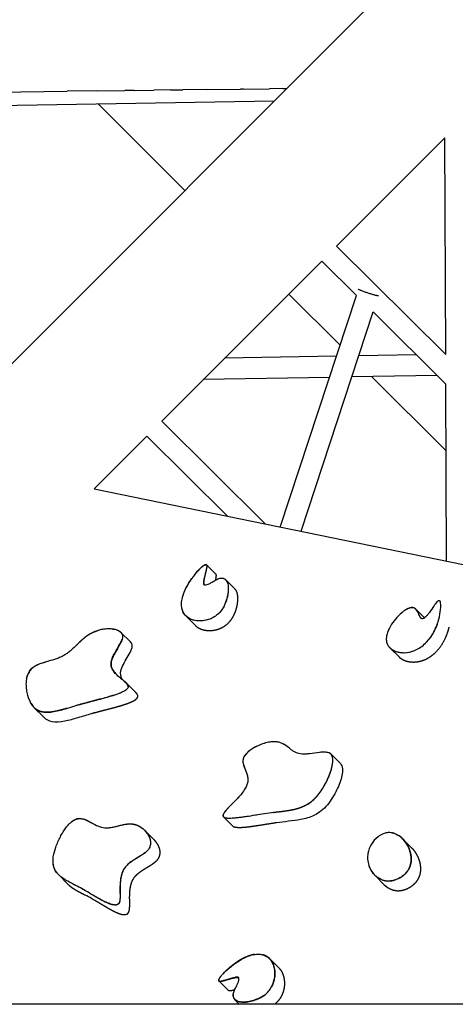
# Model space of a CAD drawing. Units: millimetres. Extents: x 16925 to 26996, y -6573 to 5100.
# Drawn here: x 19496 to 19911, y 70 to 1007 of the extents above; entities that cross this region are included whole.
import ezdxf

# ---------------------------------------------------------------- set-up
doc = ezdxf.new("R2010")
doc.units = ezdxf.units.MM
doc.header["$LTSCALE"] = 500
doc.header["$MEASUREMENT"] = 0
doc.layers.add('Make2D', color=7, linetype='Continuous', true_color=0x000000)

msp = doc.modelspace()

# ---------------------------------------------------------------- linework, layer by layer
at = {"layer": 'Make2D'}
for p, q in [((20761.2655, 1952.8091), (18952.441, 143.4086)), ((19431.2333, 937.5803), (19541.283, 938.9435)), ((19570.1715, 939.3013), (19541.283, 938.9435)), ((19570.1715, 939.3013), (19596.3094, 939.6251)), ((19604.9073, 939.7316), (19596.3094, 939.6251)), ((19604.9073, 939.7316), (19623.8234, 939.966)), ((19639.6442, 940.1619), (19623.8234, 939.966)), ((19639.6442, 940.1619), (19651.3383, 940.3068)), ((19674.3825, 940.5923), (19651.3383, 940.3068)), ((19674.3825, 940.5923), (19706.371, 940.9885)), ((19709.1224, 941.0226), (19706.371, 940.9885)), ((19709.1224, 941.0226), (19733.8891, 941.3294)), ((19746.6521, 941.4875), (19733.8891, 941.3294)), ((19746.6521, 941.4875), (19750.3111, 941.5328)), ((19440.3465, 924.9014), (19738.4427, 929.6606)), ((19570.7052, 926.9827), (19653.3686, 844.5594)), ((19900.9443, 894.6169), (19797.8685, 791.5083)), ((19901.7271, 688.4353), (19900.9443, 894.6169)), ((19797.8685, 791.5083), (19901.7271, 688.4353)), ((19783.7285, 777.3638), (19631.2449, 624.8315)), ((19816.7475, 744.5946), (19783.7285, 777.3638)), ((19744.2026, 524.1743), (19816.7475, 744.5946)), ((19752.2951, 745.9203), (19801.151, 697.2063)), ((19763.9276, 520.1321), (19832.6188, 728.8433)), ((19901.8344, 660.1512), (19832.6188, 728.8433)), ((19797.7062, 686.7396), (19691.2185, 684.8243)), ((19873.6667, 688.1059), (19818.887, 687.1206)), ((19901.7264, 688.6106), (19901.5536, 688.6075)), ((19791.0835, 666.6172), (19670.8555, 664.4548)), ((19893.4636, 668.4587), (19812.2643, 666.9982)), ((19831.1071, 667.3371), (19902.0758, 596.5746)), ((19902.4738, 491.7402), (19901.8344, 660.1512)), ((19631.2449, 624.8315), (19729.668, 527.1528)), ((19617.1049, 610.6871), (19566.9351, 560.5013)), ((19693.8874, 534.4853), (19617.1049, 610.6871)), ((19566.9351, 560.5013), (20543.3983, 360.397)), ((19673.9392, 488.2501), (19682.966, 479.18)), ((19678.4274, 471.2649), (19679.3455, 471.7945)), ((19692.2462, 473.9911), (19701.2229, 464.9715)), ((19694.7001, 465.8338), (19694.6758, 465.825)), ((19859.9329, 442.5954), (19861.2665, 443.665)), ((19873.3734, 445.8811), (19881.4854, 437.7302)), ((19663.3637, 430.4503), (19654.3041, 439.5532)), ((19877.564, 438.2095), (19877.6538, 438.2248)), ((19878.5397, 437.1561), (19878.4192, 437.2771)), ((19893.5929, 431.3835), (19893.6422, 431.4463)), ((19592.4955, 423.9535), (19601.5921, 414.8134)), ((19845.5397, 421.0859), (19845.425, 420.5612)), ((19857.5523, 400.187), (19848.7449, 409.0365)), ((19854.5089, 405.7246), (19854.5021, 405.7564)), ((19589.9776, 382.0384), (19588.4745, 383.5487)), ((19597.7581, 375.5453), (19606.5661, 366.6951)), ((19599.4037, 372.7408), (19599.3206, 372.8131)), ((19518.9684, 343.187), (19509.9666, 352.2319)), ((19514.9357, 349.0349), (19514.9633, 348.9794)), ((19792.6024, 307.9668), (19801.5496, 298.9768)), ((19794.2501, 300.8255), (19794.2858, 300.8268)), ((19699.2539, 239.3111), (19690.2739, 248.3341)), ((19703.6429, 247.6666), (19703.7413, 247.7692)), ((19615.1446, 235.4981), (19624.0136, 226.5866)), ((19860.9938, 227.175), (19869.8029, 218.3237)), ((19864.8091, 222.1341), (19864.7844, 222.1477)), ((19541.9642, 184.2518), (19533.1681, 193.09)), ((19843.1988, 183.787), (19834.4002, 192.6278)), ((19555.4592, 179.8126), (19553.9349, 180.6484)), ((19734.2177, 113.1793), (19743.0525, 104.3021)), ((19704.4689, 95.244), (19704.5477, 95.3112)), ((19694.7429, 83.0014), (19685.6384, 92.1495)), ((20257.9662, 69.9392), (18985.4496, 70.1122)), ((19705.1782, 70.0143), (19700.8815, 74.3317)), ((19708.9425, 71.9836), (19708.951, 72.0097)), ((19739.0818, 70.2262), (19738.8125, 70.0098))]:
    msp.add_line(p, q, dxfattribs=at)
for centre, radius, start, end in [((19744.133, 412.7035), 92.0196, 142.0102897, 142.0244727), ((19891.7061, 404.0138), 49.9808, 129.4725553, 136.9362167), ((19674.6053, 440.6181), 15.2813, 197.3391249, 197.4085767), ((19887.2863, 408.4367), 43.7322, 137.2158616, 158.7199654), ((19841.8261, 450.4747), 55.1743, 325.677521, 341.7948411), ((19867.6456, 416.076), 22.6543, 157.6092691, 168.5369457), ((19860.6574, 434.6332), 30.1646, 279.2454043, 301.7162115), ((19662.1126, -24.4817), 395.0253, 105.6308517, 106.6112402), ((19701.4433, 241.6434), 3.1989, 226.8098884, 250.0744975), ((19852.4339, 209.3276), 25.1736, 127.1320854, 170.4982427), ((19850.2069, 212.2822), 21.4737, 112.4288889, 127.1536428), ((19848.7089, 215.5221), 17.908, 99.0744101, 111.9538402), ((19848.0239, 219.1886), 14.2004, 91.250908, 106.3129466), ((19853.2503, 209.6097), 25.9355, 171.4105241, 183.1208867), ((19850.6186, 209.4958), 23.3016, 183.1936299, 198.8223505), ((19860.1665, 200.2766), 23.6853, 207.8733925, 207.93674), ((19319.2147, -257.7082), 497.2426, 61.8369106, 62.8379751), ((19477.752, 39.3787), 160.51, 59.6434524, 61.0491474), ((19857.5369, 197.9563), 20.1581, 224.6607077, 242.692673), ((19445.4978, -45.1986), 246.524, 61.1205607, 62.7404378), ((19595.8416, 160.7768), 5.5175, 268.3857863, 291.2991775), ((19716.5066, 96.3317), 21.6744, 302.6720659, 308.5849605)]:
    msp.add_arc(centre, radius, start, end, dxfattribs=at)
for points, weights, degree, knots in [([(19837.6588, 744.1888), (19837.0654, 743.7495), (19827.9811, 746.7394), (19818.8967, 749.7292), (19818.6802, 750.435)], [0.982266230892, 0.716259694274, 1, 0.716259694274, 0.982266230892], 2, [0.49087385, 0.49087385, 0.49087385, 15.70796327, 15.70796327, 30.92505268, 30.92505268, 30.92505268]), ([(19669.0908, 485.8674), (19669.5137, 486.2623), (19669.9499, 486.6425), (19670.3988, 487.0075), (19671.0176, 487.5075), (19671.7583, 488.0417), (19673.2302, 488.6844), (19673.7914, 488.6163), (19674.0419, 488.0579), (19674.1096, 487.9055), (19674.1983, 487.5126), (19674.2186, 486.7893), (19674.1357, 485.8684), (19673.9076, 484.438), (19673.1783, 481.12), (19672.1123, 477.173), (19671.3901, 473.4987), (19671.2126, 471.7088), (19671.2161, 470.6999), (19671.3334, 469.9087), (19671.5201, 469.4704), (19671.636, 469.3059)], [1, 0.999610344622, 0.999610344622, 1, 1, 1, 1, 1, 1, 1, 1, 1, 1, 1, 1, 1, 1, 1, 1, 1, 1, 1], 3, [0, 0, 0, 0, 1.73547619, 1.73547619, 1.73547619, 4.18525426, 4.18525426, 7.17076522, 7.17076522, 7.17076522, 7.66919839, 8.37081661, 9.33546442, 10.44075641, 12.71434904, 19.52434393, 22.70238446, 23.93843126, 24.91464562, 25.72465203, 26.32717254, 26.32717254, 26.32717254, 26.32717254]), ([(19682.6706, 473.7602), (19682.7022, 473.8991), (19682.7328, 474.0353), (19682.7621, 474.1682), (19682.9501, 474.9912), (19683.103, 475.8213), (19683.2206, 476.6572), (19683.3147, 477.3842), (19683.3917, 478.3634), (19683.1466, 478.9097), (19683.1032, 479.0103), (19683.0423, 479.1014), (19682.966, 479.18)], [1, 1, 1, 1, 0.999401820977, 0.999401820977, 1, 1, 1, 1, 0.989063248178, 0.989063248178, 1], 3, [87.78431723, 87.78431723, 87.78431723, 87.78431723, 88.34173605, 88.34173605, 88.34173605, 90.87335377, 90.87335377, 90.87335377, 94.16423959, 94.16423959, 94.16423959, 94.49118538, 94.49118538, 94.49118538, 94.49118538]), ([(19697.3332, 435.8439), (19699.6253, 438.9694), (19701.1716, 442.5938), (19702.133, 445.7003), (19703.1158, 448.8756), (19703.6685, 452.0713), (19703.789, 454.9377), (19703.9121, 457.867), (19703.5961, 460.8227), (19702.5487, 463.0294), (19702.2191, 463.7489), (19701.7729, 464.4025), (19701.2229, 464.9715)], [1, 1, 1, 1, 1, 1, 1, 1, 1, 1, 0.990452535639, 0.990452535639, 1], 3, [0, 0, 0, 0, 12.26638721, 12.26638721, 12.26638721, 24.35966198, 24.35966198, 24.35966198, 36.89752175, 36.89752175, 36.89752175, 39.26021888, 39.26021888, 39.26021888, 39.26021888]), ([(19873.3694, 445.8771), (19873.1589, 446.1093), (19872.9297, 446.323), (19872.6834, 446.5168), (19870.6563, 448.0945), (19867.668, 447.7358), (19862.2651, 444.5927), (19860.43, 443.1548), (19858.7174, 441.5728)], [1, 0.997662683328, 0.997662683328, 1, 1, 1, 1, 1, 1], 3, [0, 0, 0, 0, 0.93908396, 0.93908396, 0.93908396, 14.4692763, 14.4692763, 21.49009995, 21.49009995, 21.49009995, 21.49009995]), ([(19663.3637, 430.4502), (19664.534, 429.2868), (19665.8837, 428.3373), (19667.3742, 427.6291), (19670.9549, 425.8988), (19675.7769, 425.1753), (19680.8254, 425.9645), (19683.8156, 426.4277), (19686.682, 427.3974), (19689.3392, 428.8449), (19692.4985, 430.5692), (19695.2065, 432.9402), (19697.3332, 435.8439)], [1, 0.990454621509, 0.990454621509, 1, 1, 1, 1, 0.990098637586, 0.990098637586, 1, 0.983998843413, 0.983998843413, 1], 3, [0, 0, 0, 0, 4.92690732, 4.92690732, 4.92690732, 25.74399059, 25.74399059, 25.74399059, 34.77662118, 34.77662118, 34.77662118, 45.48738117, 45.48738117, 45.48738117, 45.48738117]), ([(19549.0347, 410.6471), (19549.8421, 411.4441), (19550.6431, 412.2447), (19553.563, 415.1334), (19555.6906, 417.1816), (19560.3317, 420.9237), (19562.664, 422.4584), (19565.1405, 423.6534), (19566.8283, 424.4611), (19568.5758, 425.1298), (19570.3716, 425.6551)], [1, 1, 1, 1, 1, 1, 1, 1, 0.997820225436, 0.997820225436, 1], 3, [177.30193919, 177.30193919, 177.30193919, 177.30193919, 180.65745362, 180.65745362, 189.59268066, 189.59268066, 198.66780734, 198.66780734, 198.66780734, 204.27489372, 204.27489372, 204.27489372, 204.27489372]), ([(19904.7351, 429.0091), (19904.4218, 427.6417), (19904.0628, 426.2857), (19903.6585, 424.9424), (19901.7518, 418.6287), (19898.3765, 411.4644), (19892.6932, 405.5344), (19889.7773, 402.492), (19886.5389, 400.0855), (19883.129, 398.383), (19879.781, 396.7113), (19876.5114, 395.8381), (19873.4943, 395.5338), (19870.9164, 395.2658), (19868.3284, 395.4066), (19865.7948, 395.9527), (19863.46, 396.4689), (19861.303, 397.347), (19859.5007, 398.5766), (19858.8014, 399.0511), (19858.15, 399.5895), (19857.5523, 400.187)], [1, 0.999624863044, 0.999624863044, 1, 1, 1, 1, 1, 1, 1, 1, 1, 1, 0.991702744046, 0.991702744046, 1, 1, 1, 1, 0.997023652941, 0.997023652941, 1], 3, [0, 0, 0, 0, 4.20754434, 4.20754434, 4.20754434, 29.01896303, 29.01896303, 29.01896303, 41.57892317, 41.57892317, 41.57892317, 54.0011087, 54.0011087, 54.0011087, 61.74409241, 61.74409241, 61.74409241, 73.08633841, 73.08633841, 73.08633841, 75.61777227, 75.61777227, 75.61777227, 75.61777227]), ([(19564.7741, 346.7947), (19570.989, 348.5276), (19577.1477, 350.0431), (19583.3349, 351.6767), (19586.4595, 352.4917), (19589.5699, 353.3594), (19592.6652, 354.2797), (19595.5567, 355.1511), (19599.1918, 356.3293), (19602.165, 357.6553), (19603.3996, 358.2059), (19604.8991, 358.9488), (19606.1162, 359.8193), (19607.7763, 361.0065), (19608.7724, 362.3271), (19608.4718, 363.7912), (19608.2445, 364.8984), (19607.2763, 365.9793), (19606.5845, 366.6766), (19606.5784, 366.6827), (19606.5723, 366.6889), (19606.5661, 366.6951)], [1, 1, 1, 1, 0.999904667601, 0.999904667601, 1, 1, 1, 1, 1, 1, 1, 1, 1, 1, 1, 1, 1, 1, 1, 1], 3, [0, 0, 0, 0, 23.73525881, 23.73525881, 23.73525881, 33.42231047, 33.42231047, 33.42231047, 45.32725459, 45.32725459, 45.32725459, 50.24055714, 50.24055714, 50.24055714, 56.33207314, 56.33207314, 56.33207314, 62.29845239, 62.29845239, 62.29845239, 62.34555555, 62.34555555, 62.34555555, 62.34555555]), ([(19541.0768, 351.6434), (19537.3187, 350.542), (19533.3721, 349.4465), (19525.4339, 347.8678), (19521.3305, 347.4937), (19514.0505, 348.9066), (19511.3022, 350.634), (19509.1221, 353.1326), (19508.003, 354.4421), (19507.0387, 355.8695), (19506.2416, 357.3965)], [1, 1, 1, 1, 1, 1, 1, 1, 0.995743712539, 0.995743712539, 1], 3, [19.43616817, 19.43616817, 19.43616817, 19.43616817, 33.29515918, 33.29515918, 50.09593801, 50.09593801, 67.05066884, 67.05066884, 67.05066884, 72.2073842, 72.2073842, 72.2073842, 72.2073842]), ([(19737.2247, 252.5715), (19739.7143, 252.8741), (19743.378, 253.2891), (19749.0101, 253.9976), (19754.0288, 254.7512), (19759.4001, 255.9146), (19764.3689, 257.5108), (19768.8006, 259.5517), (19774.3159, 263.0961), (19777.7928, 266.5027), (19779.876, 269.0146), (19781.2031, 270.6209), (19782.4444, 272.2944), (19783.5967, 274.0304)], [1, 1, 1, 1, 1, 1, 1, 1, 1, 1, 1, 0.999090014037, 0.999090014037, 1], 3, [0, 0, 0, 0, 7.52400175, 11.06085816, 17.02958241, 22.74514488, 27.53479926, 32.66252885, 37.35139406, 47.14837748, 47.14837748, 47.14837748, 53.39634605, 53.39634605, 53.39634605, 53.39634605]), ([(19740.5423, 242.6575), (19734.4191, 241.8067), (19728.2095, 240.732), (19722.0493, 239.7836), (19718.9945, 239.302), (19715.9309, 238.8798), (19712.8597, 238.517), (19709.9997, 238.1926), (19706.653, 237.9051), (19703.9918, 238.0229), (19702.7539, 238.0777), (19701.379, 238.231), (19700.3531, 238.636)], [1, 1, 1, 1, 0.999874755386, 0.999874755386, 1, 1, 1, 1, 1, 1, 1], 3, [0, 0, 0, 0, 24.54891686, 24.54891686, 24.54891686, 33.82597176, 33.82597176, 33.82597176, 46.12984519, 46.12984519, 46.12984519, 51.81199647, 51.81199647, 51.81199647, 51.81199647]), ([(19597.8458, 155.6362), (19598.7699, 156.0229), (19599.4325, 156.7005), (19599.8738, 157.6261), (19600.4943, 158.9273), (19600.6647, 160.7438), (19600.7374, 161.8648), (19600.8095, 163.1698), (19600.8369, 164.4765), (19600.8196, 165.7834), (19600.803, 168.508), (19600.727, 170.7274), (19600.7838, 173.4887), (19600.8365, 176.0536), (19601.0109, 178.8927), (19601.5424, 181.6626), (19602.0678, 184.4008), (19603.0581, 187.7182), (19605.1823, 190.6336), (19606.6692, 192.6745), (19608.6179, 194.3925), (19610.5934, 195.8635), (19612.5235, 197.3008), (19614.636, 198.615), (19616.6166, 199.8221), (19618.5283, 200.9873), (19620.7839, 202.3277), (19622.6718, 203.629), (19624.6013, 204.959), (19626.8173, 206.686), (19628.1602, 208.7686), (19630.3173, 212.1139), (19629.8715, 215.7051), (19629.2585, 217.9234), (19628.5882, 220.3485), (19627.3384, 222.5659), (19625.9368, 224.3909), (19625.343, 225.1633), (19624.701, 225.8962), (19624.0136, 226.5866)], [1, 1, 1, 1, 1, 1, 1, 0.999609917703, 0.999609917703, 1, 1, 1, 1, 1, 1, 1, 1, 1, 1, 1, 1, 1, 1, 1, 1, 1, 1, 1, 1, 1, 1, 1, 1, 1, 1, 1, 1, 0.99863688425, 0.99863688425, 1], 3, [55.05446265, 55.05446265, 55.05446265, 55.05446265, 58.27156629, 58.27156629, 58.27156629, 63.81071852, 63.81071852, 63.81071852, 67.73092193, 67.73092193, 67.73092193, 78.5609922, 78.5609922, 78.5609922, 89.55354892, 89.55354892, 89.55354892, 100.89704695, 100.89704695, 100.89704695, 108.60821481, 108.60821481, 108.60821481, 116.15698244, 116.15698244, 116.15698244, 123.69982323, 123.69982323, 123.69982323, 131.56294645, 131.56294645, 131.56294645, 144.7068379, 144.7068379, 144.7068379, 156.91040843, 156.91040843, 156.91040843, 159.83133922, 159.83133922, 159.83133922, 159.83133922]), ([(19848.2891, 180.0447), (19851.8867, 178.1867), (19855.8944, 177.6096), (19859.8701, 178.3772), (19862.2857, 178.831), (19864.9373, 179.8112), (19867.5026, 181.3295), (19870.099, 182.8663), (19872.6798, 185.0069), (19874.5476, 187.6352), (19878.3523, 192.989), (19878.2916, 199.0362), (19877.6529, 202.9274), (19876.9651, 207.1172), (19875.2901, 210.9821), (19873.2184, 214.1135), (19872.2208, 215.6274), (19871.0785, 217.0354), (19869.8029, 218.3237)], [1, 0.963219465998, 0.963219465998, 1, 1, 1, 1, 1, 1, 1, 1, 1, 1, 1, 1, 1, 0.996742368385, 0.996742368385, 1], 3, [6.34410756, 6.34410756, 6.34410756, 6.34410756, 18.26458985, 18.26458985, 18.26458985, 27.92500078, 27.92500078, 27.92500078, 37.83288279, 37.83288279, 37.83288279, 58.97741542, 58.97741542, 58.97741542, 78.65739483, 78.65739483, 78.65739483, 84.08770136, 84.08770136, 84.08770136, 84.08770136]), ([(19541.9642, 184.2518), (19542.9151, 183.3078), (19543.9329, 182.4363), (19545.0119, 181.6419), (19547.2446, 179.9794), (19549.7368, 178.5385), (19552.2306, 177.1862), (19554.281, 176.0877), (19556.3413, 175.0078), (19558.4113, 173.9466)], [1, 0.998196000696, 0.998196000696, 1, 1, 1, 1, 0.999972588124, 0.999972588124, 1], 3, [0, 0, 0, 0, 4.01612691, 4.01612691, 4.01612691, 18.45457355, 18.45457355, 18.45457355, 25.4329219, 25.4329219, 25.4329219, 25.4329219]), ([(19564.561, 170.6672), (19569.138, 168.125), (19573.5594, 165.3898), (19578.0659, 162.7598), (19580.3234, 161.4282), (19582.6149, 160.156), (19584.9388, 158.9441), (19587.1168, 157.8246), (19589.8636, 156.5255), (19592.3482, 155.8158), (19593.3354, 155.5338), (19594.5343, 155.2706), (19595.6862, 155.2615)], [1, 1, 1, 1, 0.999772617045, 0.999772617045, 1, 1, 1, 1, 1, 1, 1], 3, [0, 0, 0, 0, 26.51288878, 26.51288878, 26.51288878, 34.37480214, 34.37480214, 34.37480214, 47.65707348, 47.65707348, 47.65707348, 52.84793565, 52.84793565, 52.84793565, 52.84793565]), ([(19720.0369, 117.4477), (19717.7557, 117.1373), (19715.3587, 116.4892), (19709.2983, 114.1223), (19705.6863, 112.1079), (19702.1577, 109.6692), (19698.2678, 106.9568), (19694.6094, 103.9394), (19691.2063, 100.6367)], [1, 1, 1, 1, 1, 1, 0.997826336262, 0.997826336262, 1], 3, [74.31552196, 74.31552196, 74.31552196, 74.31552196, 83.54570034, 83.54570034, 96.92155276, 96.92155276, 96.92155276, 111.13271227, 111.13271227, 111.13271227, 111.13271227]), ([(19737.5521, 107.6799), (19737.2501, 108.4821), (19736.8935, 109.2616), (19736.4841, 110.0147), (19735.213, 112.341), (19733.4603, 114.2568), (19729.9793, 116.3163), (19728.6203, 116.8614), (19727.1344, 117.2097)], [1, 0.998419068826, 0.998419068826, 1, 1, 1, 1, 1, 1], 3, [0, 0, 0, 0, 2.56954692, 2.56954692, 2.56954692, 15.88443274, 15.88443274, 23.10541846, 23.10541846, 23.10541846, 23.10541846]), ([(19743.0525, 104.3021), (19744.066, 103.2749), (19744.9242, 102.1149), (19745.61, 100.8452), (19747.5546, 97.2867), (19748.5408, 92.4476), (19748.0434, 87.3421), (19747.7557, 84.3308), (19746.9587, 81.4125), (19745.6756, 78.673), (19744.1329, 75.3844), (19741.8977, 72.521), (19739.0818, 70.2262)], [1, 0.993314280692, 0.993314280692, 1, 1, 1, 1, 0.990232354062, 0.990232354062, 1, 0.983314833867, 0.983314833867, 1], 3, [0, 0, 0, 0, 4.31458268, 4.31458268, 4.31458268, 25.4301376, 25.4301376, 25.4301376, 34.46097065, 34.46097065, 34.46097065, 45.26698335, 45.26698335, 45.26698335, 45.26698335]), ([(19687.524, 96.6599), (19687.2677, 96.3431), (19687.0198, 96.0198), (19686.7805, 95.6901), (19685.9472, 94.5381), (19684.6543, 92.4794), (19685.9329, 91.9668), (19686.0886, 91.9051), (19686.4858, 91.8312), (19687.2117, 91.8394), (19688.1315, 91.9598), (19689.5562, 92.2487), (19692.8512, 93.1213), (19696.7633, 94.3641), (19700.4307, 95.2458), (19702.1962, 95.4947), (19703.1797, 95.5262), (19703.9675, 95.4475), (19704.4434, 95.2755), (19704.6382, 95.1469)], [1, 0.999771290227, 0.999771290227, 1, 1, 1, 1, 1, 1, 1, 1, 1, 1, 1, 1, 1, 1, 1, 1, 1], 3, [0, 0, 0, 0, 1.22216397, 1.22216397, 1.22216397, 7.45880087, 7.45880087, 7.45880087, 7.95961293, 8.6624883, 9.6304918, 10.74015413, 13.02148004, 19.85356435, 23.05009721, 24.3275766, 25.19593683, 25.99751819, 26.69463648, 26.69463648, 26.69463648, 26.69463648]), ([(19700.6766, 83.6259), (19700.3701, 83.54), (19700.0729, 83.4586), (19699.7904, 83.3836), (19698.9733, 83.1599), (19698.1474, 82.9715), (19697.314, 82.8189), (19696.5856, 82.694), (19695.6127, 82.5787), (19695.0527, 82.8033), (19694.9366, 82.8476), (19694.8318, 82.9145), (19694.7429, 83.0014)], [1, 1, 1, 1, 0.999382296434, 0.999382296434, 1, 1, 1, 1, 0.986099197343, 0.986099197343, 1], 3, [87.19912099, 87.19912099, 87.19912099, 87.19912099, 88.37786597, 88.37786597, 88.37786597, 90.91862381, 90.91862381, 90.91862381, 94.1741919, 94.1741919, 94.1741919, 94.54451836, 94.54451836, 94.54451836, 94.54451836])]:
    msp.add_rational_spline(points, weights, degree=degree, knots=knots, dxfattribs=at)
for points, knots in [([(19680.7969, 438.3228), (19679.9989, 437.8782), (19678.399, 437.0889), (19675.0753, 435.8012), (19670.7665, 434.824), (19666.3918, 434.7314), (19663.0097, 435.2089), (19660.6959, 435.7816), (19658.5737, 436.6096), (19656.1247, 437.939), (19653.4721, 440.2575), (19651.2559, 443.8393), (19650.0876, 448.1374), (19650.0854, 453.0997), (19651.298, 458.6352), (19653.5777, 464.5392), (19656.4858, 469.7285), (19659.5931, 474.4474), (19662.5653, 478.488), (19665.6012, 482.2579), (19668.327, 485.2273), (19670.4332, 487.0566), (19671.8795, 487.939), (19672.7065, 488.261), (19673.4001, 488.3429), (19673.9473, 488.0524), (19674.1735, 487.4777), (19674.1934, 487.0571), (19674.1936, 486.8264)], [0, 0, 0, 0, 2.7401906, 5.3464851, 10.6822777, 15.92827006, 18.40371642, 20.91241744, 23.0696193, 25.22218152, 29.25335786, 33.52194345, 37.71843098, 42.49067704, 48.29542247, 54.65013724, 61.43326784, 66.09857589, 71.60788689, 76.46851298, 80.62071773, 83.68691713, 84.81775389, 85.68308118, 86.34348004, 86.86325934, 87.4340915, 88.12495723, 88.12495723, 88.12495723, 88.12495723]), ([(19650.6816, 455.64), (19651.6667, 460.5127), (19653.966, 465.7331), (19657.2077, 470.9437), (19658.9479, 473.7408), (19661.0404, 476.6685), (19664.3584, 480.8154), (19665.8808, 482.6154), (19667.4452, 484.2428)], [77.63825697, 77.63825697, 77.63825697, 77.63825697, 97.08317292, 97.08317292, 97.08317292, 108.21219109, 108.21219109, 114.40646278, 114.40646278, 114.40646278, 114.40646278]), ([(19674.1169, 485.9125), (19674.072, 485.6022), (19673.9571, 484.9636), (19673.753, 483.9931), (19673.2632, 481.9219), (19672.6497, 479.3825), (19671.8467, 475.9358), (19671.2818, 473.4165), (19670.925, 471.4786), (19670.9206, 470.6101), (19670.9812, 470.0592), (19671.2215, 469.5545), (19671.7569, 469.1975), (19672.494, 469.1185), (19673.8121, 469.2751), (19675.8571, 469.9198), (19677.5059, 470.7545), (19678.4247, 471.2697)], [0, 0, 0, 0, 0.94072489, 1.94594811, 2.9749945, 7.32550948, 9.78336259, 13.59200324, 15.07119343, 15.6908327, 16.18317481, 16.73386004, 17.31669744, 18.04839419, 18.9188515, 21.2894168, 24.45026516, 24.45026516, 24.45026516, 24.45026516]), ([(19679.3433, 471.7983), (19680.4746, 472.4606), (19682.2012, 473.5536), (19684.6142, 474.7734), (19686.4982, 475.4259), (19688.3775, 475.6193), (19690.1428, 475.2687), (19691.726, 474.3324), (19692.9711, 472.981), (19693.9127, 471.0969), (19694.5182, 468.7193), (19694.7307, 465.8256), (19694.6197, 462.6271), (19693.9832, 458.1137), (19692.6547, 453.5482), (19690.7846, 449.2411), (19689.6583, 447.1774), (19689.0907, 446.2512)], [0, 0, 0, 0, 3.93355752, 6.12475605, 8.10305329, 9.88781296, 11.74695779, 13.42710309, 15.33223244, 17.20820817, 19.69379717, 22.66250221, 25.88583406, 29.28918574, 36.31112867, 40.10125579, 43.35909149, 43.35909149, 43.35909149, 43.35909149]), ([(19687.7613, 475.5336), (19688.2196, 475.5879), (19689.1601, 475.6104), (19690.5233, 475.2796), (19691.7746, 474.5303), (19692.8341, 473.3661), (19693.6679, 471.8178), (19694.4631, 469.293), (19694.8487, 465.4623), (19694.4426, 460.3385), (19693.1557, 454.8027), (19691.1097, 449.5629), (19689.2448, 446.3859), (19688.2251, 444.9956)], [0, 0, 0, 0, 1.38521946, 2.80319109, 4.16396401, 5.71078208, 7.48142554, 9.41098448, 13.61932152, 18.96739248, 24.78322602, 30.62510403, 35.79545354, 35.79545354, 35.79545354, 35.79545354]), ([(19845.425, 420.5612), (19845.1963, 419.4319), (19844.9583, 417.1373), (19845.4988, 413.8165), (19846.9772, 410.8419), (19849.299, 408.3605), (19852.3763, 406.4414), (19857.4088, 404.6674), (19861.5611, 404.4309), (19864.3624, 404.7094), (19867.3792, 405.0141), (19870.6483, 405.8877), (19877.4055, 409.2627), (19880.6436, 411.6695), (19889.242, 420.6426), (19892.6171, 427.807), (19894.5239, 434.1207), (19895.4558, 437.2064), (19896.1527, 440.4538), (19896.9663, 446.0954), (19897.2633, 449.591), (19896.8544, 451.9214), (19896.7551, 452.4873), (19896.5927, 453.0991), (19896.0315, 453.9954), (19895.517, 454.4368), (19894.5969, 453.8904), (19894.4025, 453.7725), (19893.9766, 453.4511), (19893.026, 452.5023), (19891.811, 450.9806), (19889.4522, 447.6812), (19887.1011, 444.1068), (19885.0632, 441.3278), (19884.4267, 440.5177)], [0, 0, 0, 0, 3.45845403, 6.87284611, 9.98528412, 13.31390321, 16.96926154, 20.78625288, 29.24240454, 29.24240454, 29.24240454, 41.67927738, 41.67927738, 54.34617766, 54.34617766, 79.03587041, 79.03587041, 79.03587041, 91.34954187, 91.34954187, 102.79955945, 102.79955945, 102.79955945, 105.73148533, 105.73148533, 108.79378611, 108.79378611, 108.79378611, 109.47598205, 110.38919004, 112.81666297, 115.31113604, 122.5566571, 125.64705949, 125.64705949, 125.64705949, 125.64705949]), ([(19688.2251, 444.9956), (19686.023, 441.9924), (19683.2822, 439.6674), (19677.3352, 436.4087), (19674.3821, 435.5314), (19666.6709, 434.3248), (19661.8495, 435.0477), (19658.2693, 436.7776), (19655.875, 437.9344), (19653.8956, 439.6052), (19651.5154, 443.3269), (19650.8306, 445.0757), (19650.4622, 447.0351)], [0, 0, 0, 0, 11.43103535, 11.43103535, 22.28597024, 22.28597024, 42.86061665, 42.86061665, 42.86061665, 56.2354796, 56.2354796, 65.45812919, 65.45812919, 65.45812919, 65.45812919]), ([(19872.852, 446.3647), (19871.9437, 447.1112), (19870.7581, 447.5009), (19867.5578, 447.2819), (19865.6481, 446.5268), (19862.9306, 444.8996), (19862.0864, 444.3098), (19861.2649, 443.6671)], [175.1421227, 175.1421227, 175.1421227, 175.1421227, 180.80926278, 180.80926278, 187.04959054, 187.04959054, 190.10340234, 190.10340234, 190.10340234, 190.10340234]), ([(19884.4267, 440.5177), (19883.8617, 439.8682), (19882.8178, 438.7573), (19881.4321, 437.6383), (19880.4292, 437.0947), (19879.6527, 436.8379), (19878.7933, 436.9211), (19878.1689, 437.4305), (19877.7656, 437.8998), (19877.2869, 438.6389), (19876.5267, 440.1816), (19875.7194, 442.0424), (19874.6752, 444.1486), (19873.9494, 445.266), (19873.3699, 445.8776)], [0, 0, 0, 0, 2.58236891, 4.56833985, 5.32128715, 5.99309878, 7.01022256, 7.78991639, 8.34817112, 8.8744981, 10.42491356, 13.50453811, 14.95760894, 17.47814008, 17.47814008, 17.47814008, 17.47814008]), ([(19878.6097, 437.1134), (19878.5055, 437.1968), (19878.2948, 437.3912), (19877.8722, 437.88), (19877.3301, 438.7107), (19876.5531, 440.2042), (19876.0079, 441.4112), (19875.641, 442.1733)], [0, 0, 0, 0, 0.40025487, 0.85899506, 1.93470299, 3.3697881, 5.90708461, 5.90708461, 5.90708461, 5.90708461]), ([(19593.9174, 421.4958), (19593.7255, 422.2085), (19592.9093, 423.611), (19590.8101, 425.2454), (19588.0744, 426.4007), (19584.7527, 427.112), (19580.9324, 427.3657), (19576.8553, 427.1079), (19572.7051, 426.3794), (19568.3551, 425.0687), (19563.6066, 422.9149), (19558.999, 419.806), (19553.5922, 415.1964), (19549.0147, 410.5197), (19544.4332, 406.3959), (19541.34, 403.9303), (19538.165, 401.8514), (19534.8013, 400.1617), (19531.1501, 398.7648), (19525.974, 397.1643), (19520.6627, 395.8312), (19515.545, 394.1699), (19512.2169, 392.7318), (19509.2504, 390.9324), (19506.5634, 388.5493), (19504.329, 385.2463), (19502.808, 381.3819), (19502.019, 376.9018), (19502.0294, 371.9392), (19502.9888, 365.1765), (19504.6605, 360.2948), (19506.2351, 357.3931)], [0, 0, 0, 0, 2.20450763, 4.76703714, 7.86712736, 11.07467406, 14.91590685, 19.3342448, 23.30222404, 27.54189877, 32.9353702, 38.90125831, 44.15807458, 54.24315837, 58.50736157, 62.65160697, 66.0997325, 69.87688302, 73.92532283, 77.81876576, 86.12450623, 90.3474591, 93.9502399, 96.98273792, 100.72794176, 104.65830127, 108.84847684, 113.12745717, 118.24090844, 123.69081198, 133.58162514, 133.58162514, 133.58162514, 133.58162514]), ([(19584.6459, 427.0497), (19586.5798, 426.8173), (19588.4337, 426.3698), (19592.0309, 424.6969), (19594.0542, 423.0349), (19594.0878, 420.2346), (19594.1108, 418.3207), (19593.1867, 416.0478), (19591.0368, 411.8135), (19589.6215, 409.4696), (19585.9521, 403.2255), (19583.3307, 398.5844), (19583.0606, 394.6194), (19583.0133, 393.9283), (19583.0581, 392.5923), (19583.7167, 389.7759), (19585.6848, 386.3573), (19588.596, 383.3578), (19591.6812, 380.6829), (19593.9006, 378.9385), (19595.9851, 377.2154), (19597.4395, 375.9266), (19598.7503, 374.4573), (19599.275, 373.4006), (19599.3712, 372.9353), (19599.6717, 371.4713), (19598.6757, 370.1508), (19595.7987, 368.0928), (19594.2994, 367.3497), (19593.0648, 366.799), (19590.0919, 365.4727), (19586.4572, 364.2942), (19580.5189, 362.5037), (19577.2523, 361.6151), (19568.0489, 359.184), (19561.8925, 357.6684), (19555.6776, 355.9347)], [225.28001981, 225.28001981, 225.28001981, 225.28001981, 234.22810419, 234.22810419, 245.91763553, 245.91763553, 245.91763553, 254.17937287, 254.17937287, 262.09223249, 262.09223249, 278.21373234, 278.21373234, 278.21373234, 280.28541346, 282.22053116, 286.82139994, 291.97468747, 294.71424786, 299.07392821, 300.43901657, 302.82807033, 304.90246468, 306.32052401, 306.32052401, 306.32052401, 312.6702048, 312.6702048, 317.32531161, 317.32531161, 317.32531161, 328.59513365, 328.59513365, 340.47261817, 340.47261817, 364.84364776, 364.84364776, 364.84364776, 364.84364776]), ([(19599.4133, 372.1915), (19599.4057, 372.4395), (19599.3092, 372.9862), (19598.7278, 374.1951), (19597.4296, 375.7197), (19594.8116, 378.0611), (19592.0735, 380.2152), (19588.959, 382.9099), (19586.3454, 385.5171), (19584.4383, 388.3962), (19583.4584, 390.751), (19582.9221, 393.0341), (19582.9794, 395.5484), (19583.6761, 398.149), (19584.7277, 400.9169), (19587.4546, 406.1936), (19590.9544, 411.6595), (19593.1717, 416.1918), (19593.6214, 417.5298)], [0, 0, 0, 0, 0.74597762, 1.64548053, 3.9979389, 6.71142051, 12.18443569, 14.43858416, 19.07232336, 23.22516511, 24.72707592, 26.70694018, 30.22584649, 32.18244181, 34.75663154, 39.10147564, 49.97959746, 54.2077311, 54.2077311, 54.2077311, 54.2077311]), ([(19593.8394, 378.9725), (19592.7905, 380.7419), (19591.9845, 382.9195), (19592.1587, 385.4778), (19592.4287, 389.4429), (19595.0502, 394.0838), (19597.5116, 398.2721), (19598.7197, 400.3278), (19600.1352, 402.6716), (19601.187, 404.7431), (19602.2851, 406.9058), (19603.2092, 409.1787), (19603.1862, 411.0927), (19603.1672, 412.6679), (19602.5187, 413.883), (19601.5921, 414.8134)], [95.35240684, 95.35240684, 95.35240684, 95.35240684, 106.09840998, 106.09840998, 106.09840998, 122.32197386, 122.32197386, 122.32197386, 130.251036, 130.251036, 130.251036, 138.39449261, 138.39449261, 138.39449261, 145.29833214, 145.29833214, 145.29833214, 145.29833214]), ([(19845.4432, 420.5782), (19845.2169, 419.421), (19845.0054, 417.1885), (19845.5121, 413.9501), (19846.8756, 411.0715), (19849.044, 408.6074), (19851.9814, 406.6637), (19855.5171, 405.3252), (19859.4874, 404.5916), (19862.2577, 404.559), (19863.661, 404.6593)], [0, 0, 0, 0, 3.53632046, 6.68804089, 9.73859556, 12.99641939, 16.44270548, 20.22280947, 24.28768777, 28.50722567, 28.50722567, 28.50722567, 28.50722567]), ([(19502.5652, 379.8249), (19503.1099, 382.7932), (19504.3214, 386.4634), (19507.061, 389.2707), (19509.368, 391.6346), (19512.4655, 393.0419), (19516.8227, 394.6666), (19518.8624, 395.2692), (19520.7909, 395.8022)], [112.55301791, 112.55301791, 112.55301791, 112.55301791, 123.46113129, 123.46113129, 123.46113129, 133.19194128, 133.19194128, 140.52676203, 140.52676203, 140.52676203, 140.52676203]), ([(19555.6651, 355.9486), (19557.3332, 356.4147), (19561.6845, 357.5905), (19567.4303, 359.0579), (19573.5928, 360.6863), (19578.4671, 362.0303), (19583.0277, 363.3716), (19587.4047, 364.726), (19590.3671, 365.7233), (19592.2364, 366.4471)], [0, 0, 0, 0, 5.19594202, 13.52153668, 17.79068261, 24.31755125, 28.69009933, 32.05089552, 38.06370273, 38.06370273, 38.06370273, 38.06370273]), ([(19506.8278, 356.3602), (19507.6822, 354.9552), (19509.4692, 352.4994), (19512.9912, 349.7139), (19517.1284, 348.1588), (19521.8809, 347.7199), (19527.3333, 348.2495), (19533.3391, 349.4859), (19542.9143, 352.1111), (19550.3275, 354.4649), (19555.6651, 355.9486)], [0, 0, 0, 0, 4.93606128, 9.048227, 13.31900948, 18.05296329, 23.26550793, 29.72111745, 36.42879931, 53.04809358, 53.04809358, 53.04809358, 53.04809358]), ([(19518.9684, 343.187), (19521.0214, 341.1242), (19523.5525, 339.6912), (19526.7998, 339.0607), (19530.4235, 338.3571), (19534.5274, 338.7308), (19538.8778, 339.5955), (19542.979, 340.4106), (19547.5484, 341.7244), (19551.7695, 342.976), (19556.4218, 344.3555), (19560.1438, 345.5036), (19564.7741, 346.7947)], [319.1744287, 319.1744287, 319.1744287, 319.1744287, 334.32993176, 334.32993176, 334.32993176, 351.32513473, 351.32513473, 351.32513473, 367.8273236, 367.8273236, 367.8273236, 384.31351464, 384.31351464, 384.31351464, 384.31351464]), ([(19793.4804, 306.5929), (19793.2346, 307.0711), (19792.576, 307.9851), (19791.1318, 308.9894), (19789.193, 309.6251), (19786.0015, 310.0203), (19780.1991, 309.6954), (19774.037, 308.559), (19768.4408, 307.9798), (19765.0031, 307.9724), (19762.0614, 308.4018), (19759.4044, 309.3139), (19756.9952, 310.5844), (19754.2043, 312.5206), (19751.88, 314.4337), (19749.3023, 316.3414), (19746.8758, 317.8724), (19743.697, 319.1898), (19739.9074, 319.8928), (19735.3651, 319.7842), (19729.9771, 318.7499), (19724.4058, 316.8349), (19719.4159, 314.379), (19715.2523, 311.6774), (19712.0783, 308.9194), (19709.8166, 306.0131), (19708.6911, 303.3025), (19708.5146, 300.6917), (19708.9199, 298.3784), (19710.1896, 294.5582), (19712.139, 290.5118), (19713.239, 286.2071), (19713.3869, 283.6066), (19713.1356, 281.0244), (19712.085, 277.7755), (19709.7872, 273.6291), (19706.6096, 269.3853), (19701.9414, 264.235), (19697.6653, 260.0461), (19694.1937, 256.4421), (19692.5295, 254.569), (19691.1583, 252.8374), (19690.2264, 251.3537), (19689.7023, 249.9768), (19689.8661, 248.7584), (19690.4244, 248.2243), (19690.742, 248.0346)], [0, 0, 0, 0, 1.61538083, 3.33069294, 5.20829665, 7.69233129, 12.94680971, 22.58365123, 26.47917963, 29.81156186, 32.87601324, 35.36858221, 38.1998483, 41.03436623, 45.54129875, 47.23090708, 50.65201583, 54.13055375, 57.50218078, 62.15228671, 67.69736265, 73.9192683, 79.78177418, 84.35461594, 88.78117596, 92.3535117, 95.33375454, 97.48068443, 100.11247877, 102.35338218, 109.54216937, 113.54330744, 115.60814429, 117.33155269, 121.30078332, 125.77700628, 131.51436556, 137.17538791, 146.62043519, 149.46681819, 152.18764234, 154.13397358, 156.089554, 157.43701094, 158.49344494, 159.61879076, 159.61879076, 159.61879076, 159.61879076]), ([(19753.8412, 312.8673), (19753.1847, 313.384), (19752.5378, 313.9086), (19750.2759, 315.7048), (19748.6224, 316.9526), (19744.8406, 318.9198), (19742.764, 319.6035), (19740.3334, 319.8123), (19738.2096, 319.9948), (19735.8406, 319.8124), (19733.4408, 319.3782)], [176.64882816, 176.64882816, 176.64882816, 176.64882816, 180.919731, 180.919731, 191.64024411, 191.64024411, 202.46600293, 202.46600293, 202.46600293, 212.20369161, 212.20369161, 212.20369161, 212.20369161]), ([(19721.9095, 315.584), (19720.58, 314.95), (19719.2481, 314.2394), (19715.4267, 311.916), (19712.538, 309.7729), (19710.597, 307.2093), (19709.6959, 306.0192), (19709.0532, 304.8073), (19708.7209, 303.5967), (19708.1003, 301.3358), (19708.6041, 299.1331), (19709.6472, 295.8317), (19710.4527, 294.0241), (19711.5253, 291.4887), (19711.9413, 290.4783), (19712.3063, 289.4393)], [227.03380046, 227.03380046, 227.03380046, 227.03380046, 231.97040481, 231.97040481, 241.62690908, 241.62690908, 241.62690908, 246.13884879, 246.13884879, 246.13884879, 254.77879597, 254.77879597, 263.63275535, 263.63275535, 269.09322342, 269.09322342, 269.09322342, 269.09322342]), ([(19784.2248, 274.9883), (19785.9446, 277.6574), (19787.4629, 280.4), (19790.9856, 287.5903), (19792.8409, 292.5269), (19793.7427, 296.9291), (19794.6451, 301.334), (19794.7727, 306.1624), (19792.1351, 308.4137), (19790.5665, 309.7527), (19788.1337, 310.0561), (19784.4751, 309.9877), (19783.1971, 309.8806), (19781.901, 309.7318)], [71.83447789, 71.83447789, 71.83447789, 71.83447789, 81.51428664, 81.51428664, 99.02656043, 99.02656043, 99.02656043, 117.35954831, 117.35954831, 117.35954831, 128.00873633, 128.00873633, 133.11629411, 133.11629411, 133.11629411, 133.11629411]), ([(19767.9258, 259.2121), (19769.6149, 260.0437), (19772.8656, 261.9654), (19777.3067, 265.7609), (19781.3177, 270.5142), (19785.2018, 276.382), (19788.782, 283.0318), (19791.3236, 289.0244), (19792.8789, 293.7885), (19793.7304, 297.114), (19794.2252, 300.07), (19794.3263, 301.8516), (19794.3131, 302.6389)], [0, 0, 0, 0, 5.64799469, 11.29184833, 17.45526687, 24.26507213, 32.37412675, 40.09373577, 43.76457364, 47.40303266, 50.38410091, 52.7461717, 52.7461717, 52.7461717, 52.7461717]), ([(19801.5496, 298.9768), (19803.8873, 296.6279), (19803.7388, 292.0009), (19802.8697, 287.7584), (19801.9679, 283.3562), (19800.1125, 278.4197), (19797.8438, 273.7891), (19795.6144, 269.2388), (19792.5494, 264.1102), (19789.0022, 259.8447), (19785.3224, 255.4196), (19781.3083, 252.16), (19776.6103, 249.826), (19772.2942, 247.6818), (19767.8156, 246.5347), (19763.7989, 245.7684), (19759.9866, 245.041), (19755.8271, 244.5297), (19752.1237, 244.0906), (19748.1051, 243.6142), (19744.5955, 243.2206), (19740.5423, 242.6575)], [267.13055493, 267.13055493, 267.13055493, 267.13055493, 284.73453178, 284.73453178, 284.73453178, 302.0639726, 302.0639726, 302.0639726, 319.45530203, 319.45530203, 319.45530203, 336.28121232, 336.28121232, 336.28121232, 352.60940944, 352.60940944, 352.60940944, 368.1889862, 368.1889862, 368.1889862, 383.76150273, 383.76150273, 383.76150273, 383.76150273]), ([(19706.1811, 269.022), (19705.594, 268.3307), (19704.2924, 266.8649), (19700.6927, 263.0047), (19696.7383, 259.1435), (19692.968, 255.2019), (19691.312, 253.2624), (19690.3536, 251.871), (19690.0231, 251.2472), (19689.9054, 250.9773), (19689.0858, 249.0705), (19690.1462, 248.226), (19692.2631, 247.3905), (19693.6378, 247.2374), (19694.8756, 247.1827), (19697.5365, 247.0653), (19700.8828, 247.3532), (19706.7058, 248.0143), (19709.9188, 248.4814), (19716.7812, 249.5389), (19720.6498, 250.1814), (19724.5047, 250.7878)], [0, 0, 0, 0, 2.72045554, 5.88096847, 15.83168239, 19.29603177, 22.24426377, 23.47464918, 24.3578614, 24.3578614, 24.3578614, 30.68282323, 30.68282323, 36.62826912, 36.62826912, 36.62826912, 48.45253848, 48.45253848, 60.7052823, 60.7052823, 76.36737619, 76.36737619, 76.36737619, 76.36737619]), ([(19731.4207, 251.8293), (19737.3301, 252.6503), (19743.1457, 253.2168), (19751.9482, 254.4654), (19754.8633, 254.9856), (19760.7672, 256.4059), (19763.9394, 257.3658), (19767.0104, 258.7765)], [0.00109767, 0.00109767, 0.00109767, 0.00109767, 24.68256874, 24.68256874, 36.86204439, 36.86204439, 48.37369637, 48.37369637, 48.37369637, 48.37369637]), ([(19545.3256, 243.5822), (19545.3633, 243.614), (19545.401, 243.6456), (19547.156, 245.1071), (19548.9441, 246.1745), (19550.7372, 246.674), (19553.4466, 247.4289), (19555.9567, 246.8048), (19559.8, 245.3695), (19561.7673, 244.2811), (19563.9232, 243.0502), (19564.3465, 242.8061), (19564.7711, 242.5617)], [115.34216577, 115.34216577, 115.34216577, 115.34216577, 115.4951049, 115.4951049, 122.43654432, 122.43654432, 122.43654432, 132.77773654, 132.77773654, 143.33275824, 143.33275824, 145.90512031, 145.90512031, 145.90512031, 145.90512031]), ([(19545.6199, 243.8204), (19546.3262, 244.3588), (19547.7334, 245.3087), (19549.6002, 246.1291), (19551.0976, 246.519), (19552.6495, 246.7804), (19554.2333, 246.7354), (19555.8144, 246.4928), (19557.3778, 246.1019), (19559.5412, 245.3114), (19563.6348, 243.286), (19567.5539, 240.8966), (19571.6099, 239.1268), (19574.2145, 238.2934), (19577.0292, 237.8503), (19580.1048, 237.86), (19583.4009, 238.2652), (19585.701, 238.7566), (19586.9258, 239.044)], [0, 0, 0, 0, 2.66536705, 5.07616442, 6.08906208, 7.29881034, 9.79167666, 10.80492995, 12.10351713, 14.6152618, 17.70739051, 25.78977725, 28.36743239, 30.95534983, 33.98368758, 36.8820693, 40.15970311, 43.93392651, 43.93392651, 43.93392651, 43.93392651]), ([(19693.5683, 247.2915), (19694.2672, 247.2289), (19695.8251, 247.1817), (19698.3937, 247.2649), (19701.6315, 247.5399), (19705.2402, 247.9221), (19708.4527, 248.3499), (19711.3192, 248.7475), (19718.7798, 249.8329), (19725.5947, 251.02), (19731.4199, 251.8292)], [0, 0, 0, 0, 2.10435769, 4.67326698, 7.70575633, 11.85192366, 15.55904568, 17.42769002, 20.53375402, 38.17602189, 38.17602189, 38.17602189, 38.17602189]), ([(19537.9207, 189.3966), (19536.117, 190.6009), (19533.6385, 192.5577), (19530.9861, 195.7117), (19528.9321, 199.1628), (19527.5729, 204.1946), (19527.9329, 211.5232), (19529.9222, 218.3333), (19532.4062, 224.565), (19534.718, 229.3949), (19537.2282, 233.8815), (19539.9117, 237.8837), (19542.586, 241.1162), (19544.4333, 242.8832), (19545.3214, 243.5872)], [0, 0, 0, 0, 6.51365101, 9.40434143, 12.32536366, 18.51440145, 24.79618884, 34.15575443, 39.69466709, 44.93432595, 50.19928564, 55.11590648, 59.37083628, 62.76869325, 62.76869325, 62.76869325, 62.76869325]), ([(19586.9255, 239.045), (19588.2436, 239.3679), (19589.5697, 239.718), (19593.5158, 240.7205), (19596.0363, 241.3076), (19601.0297, 241.8513), (19603.2825, 241.7774), (19605.3842, 241.2858), (19606.6929, 240.98), (19609.2753, 240.0169), (19612.8667, 237.733), (19616.0038, 234.7634), (19618.4365, 231.3878), (19620.045, 227.8874), (19620.7852, 224.3855), (19620.5465, 220.9322), (19619.6528, 218.8476), (19619.0522, 217.9202), (19618.5714, 217.1746), (19617.2456, 215.6139), (19614.746, 213.55), (19610.3075, 210.5908), (19605.4009, 207.7912), (19600.8189, 204.5913), (19598.0887, 202.222), (19596.6727, 200.6007), (19596.0764, 199.7831), (19595.5571, 199.07), (19594.6523, 197.5992), (19593.2195, 194.3567), (19592.0907, 189.7493), (19591.7033, 184.8241), (19591.6231, 179.4159), (19591.7541, 175.15), (19591.6742, 171.0939), (19591.4261, 168.7282), (19591.0278, 167.3259), (19590.7676, 166.7759), (19590.3263, 165.8503), (19589.6637, 165.1726), (19587.9969, 164.4749), (19587.212, 164.406), (19585.4286, 164.4199), (19584.2298, 164.6829), (19583.2427, 164.9648), (19580.7585, 165.6742), (19578.012, 166.9729), (19573.5486, 169.2669), (19571.1602, 170.6245), (19564.4559, 174.5367), (19560.0358, 177.2708), (19555.4592, 179.8126)], [181.37108609, 181.37108609, 181.37108609, 181.37108609, 186.421208, 186.421208, 196.4269572, 196.4269572, 206.47326325, 206.47326325, 206.47326325, 210.50341568, 214.68987238, 219.18044378, 223.40356506, 227.11624718, 230.67948639, 234.06026781, 237.37743272, 237.37743272, 237.37743272, 240.0366087, 243.49015373, 247.07674886, 256.0343023, 260.42332259, 263.82539751, 266.86114275, 266.86114275, 266.86114275, 269.50582633, 272.031733, 277.46773721, 283.6684636, 286.82625702, 293.69471128, 296.46613563, 298.99500889, 300.81608732, 300.81608732, 300.81608732, 304.27156717, 304.27156717, 307.04936758, 307.04936758, 312.11456585, 312.11456585, 312.11456585, 324.74262907, 324.74262907, 337.9969802, 337.9969802, 365.1733887, 365.1733887, 365.1733887, 365.1733887]), ([(19587.0142, 239.0648), (19589.239, 239.5916), (19592.6551, 240.5361), (19597.3248, 241.449), (19600.8992, 241.7396), (19604.3348, 241.4707), (19607.618, 240.5636), (19611.9003, 238.4842), (19614.7061, 236.0956), (19616.2868, 234.2066)], [0, 0, 0, 0, 6.85854963, 10.62894644, 14.25990516, 17.59486766, 20.92274365, 24.43324654, 31.8219457, 31.8219457, 31.8219457, 31.8219457]), ([(19618.7954, 230.4512), (19619.6367, 228.8106), (19620.2928, 226.9205), (19620.6807, 223.4582), (19620.6323, 221.6783), (19619.9964, 219.8237), (19619.9603, 219.7236), (19619.9227, 219.6244)], [240.39052002, 240.39052002, 240.39052002, 240.39052002, 249.38218094, 249.38218094, 255.62823899, 255.62823899, 255.98873023, 255.98873023, 255.98873023, 255.98873023]), ([(19866.7655, 199.0709), (19867.5872, 200.8124), (19868.7491, 204.4797), (19868.9162, 209.3552), (19868.3311, 213.348), (19867.1768, 217.4908), (19864.9306, 222.3624), (19861.1035, 227.3499), (19856.4982, 231.1336), (19852.0316, 233.0066), (19848.4663, 233.4598), (19846.6977, 233.3374), (19845.8846, 233.2056)], [0, 0, 0, 0, 5.78134078, 11.41921499, 14.52460305, 17.86292463, 24.3031652, 30.51673655, 36.61514209, 42.03590297, 44.86392094, 47.33443897, 47.33443897, 47.33443897, 47.33443897]), ([(19850.7661, 233.1212), (19852.4413, 232.7977), (19855.8266, 231.5197), (19860.3956, 228.1003), (19864.1864, 223.5122), (19867.0496, 218.0695), (19868.6918, 212.3763), (19869.0106, 206.7734), (19868.0494, 201.4812), (19866.4762, 198.3199), (19865.4069, 196.8197), (19863.8894, 194.6841), (19861.9013, 192.8703), (19859.8167, 191.4408)], [0, 0, 0, 0, 5.11484868, 10.73405689, 16.97833782, 22.8586077, 29.09782195, 34.64742377, 39.58441189, 45.11135491, 45.11135491, 45.11135491, 53.10902495, 53.10902495, 53.10902495, 53.10902495]), ([(19616.523, 215.074), (19615.6185, 214.2807), (19613.8299, 213.0106), (19609.9675, 210.5618), (19605.6534, 208.0462), (19601.6621, 205.3257), (19599.1319, 203.2545), (19597.4387, 201.6288), (19596.0262, 199.9479), (19594.811, 198.0732), (19593.797, 195.9648), (19592.6062, 192.5595), (19591.7803, 187.9351), (19591.5215, 183.0403), (19591.5095, 178.0084), (19591.5918, 174.229), (19591.6038, 171.0816), (19591.5321, 169.7585), (19591.4583, 168.7023), (19591.3042, 167.7345), (19591.0453, 166.8127), (19590.6455, 165.9426), (19589.9244, 165.0938), (19588.6245, 164.4772), (19587.6216, 164.413), (19587.0797, 164.4224)], [0, 0, 0, 0, 3.60412413, 6.57400286, 13.71945036, 18.58101462, 21.05244381, 23.52047673, 25.6157085, 27.62811728, 30.20956291, 32.61998443, 38.43467964, 44.24130686, 47.32298662, 53.52284134, 55.58588514, 56.76281329, 57.49586835, 58.76289424, 59.6963074, 60.36290646, 61.62953893, 62.96354066, 64.59646179, 64.59646179, 64.59646179, 64.59646179]), ([(19538.9093, 188.7571), (19536.3491, 190.3486), (19533.8999, 192.1614), (19532.0208, 194.2949), (19530.4529, 196.0749), (19529.2206, 198.1274), (19528.0758, 202.0939), (19527.8469, 203.6643), (19527.802, 205.3384)], [32.07945107, 32.07945107, 32.07945107, 32.07945107, 47.00643046, 47.00643046, 47.00643046, 59.23229787, 59.23229787, 66.46996571, 66.46996571, 66.46996571, 66.46996571]), ([(19828.5632, 201.9779), (19829.2245, 200.0195), (19831.0753, 196.2641), (19834.5208, 192.3294), (19837.7938, 189.9149), (19840.4269, 188.5732), (19843.1089, 187.7023), (19846.9637, 187.0811), (19851.0033, 187.4694), (19854.4909, 188.6668), (19856.5579, 189.5683), (19858.5153, 190.5845), (19860.7859, 192.0135), (19863.1339, 193.9592), (19865.1402, 196.2016), (19866.1657, 197.8732), (19866.6144, 198.7629)], [0, 0, 0, 0, 6.19907218, 12.45907083, 15.54575514, 18.35971474, 21.29814363, 23.97739023, 30.03579392, 33.30195398, 35.01902393, 36.79815489, 39.91412992, 43.05599277, 45.92175649, 48.91250687, 48.91250687, 48.91250687, 48.91250687]), ([(19858.849, 190.8085), (19858.687, 190.7077), (19858.5248, 190.6093), (19855.7977, 188.9946), (19853.1463, 188.014), (19850.7311, 187.5599), (19846.2048, 186.7089), (19842.252, 187.6393), (19836.0341, 190.821), (19833.4305, 193.247), (19830.4542, 197.5824), (19829.5598, 199.268), (19828.867, 201.1015)], [109.36555398, 109.36555398, 109.36555398, 109.36555398, 109.98075937, 109.98075937, 119.70569029, 119.70569029, 119.70569029, 137.77426892, 137.77426892, 155.94467459, 155.94467459, 165.54605165, 165.54605165, 165.54605165, 165.54605165]), ([(19555.4483, 179.8306), (19553.4015, 180.9586), (19551.3294, 182.0643), (19546.7249, 184.4446), (19544.179, 185.7315), (19540.7889, 187.6152), (19539.8389, 188.169), (19538.9084, 188.7557)], [0, 0, 0, 0, 12.20839552, 12.20839552, 27.03308693, 27.03308693, 32.83395635, 32.83395635, 32.83395635, 32.83395635]), ([(19586.9822, 164.4254), (19586.4735, 164.441), (19585.6248, 164.5595), (19584.4998, 164.7884), (19582.3962, 165.3587), (19580.0087, 166.2875), (19576.9807, 167.6395), (19574.3406, 168.9491), (19571.1949, 170.6445), (19569.0064, 171.8984), (19567.836, 172.5807)], [0, 0, 0, 0, 1.52465686, 2.56727892, 3.4437116, 8.05758318, 10.2394235, 13.39403782, 16.8954533, 20.95995589, 20.95995589, 20.95995589, 20.95995589]), ([(19686.5993, 91.8444), (19686.4097, 91.8689), (19686.0302, 91.9651), (19685.6764, 92.4447), (19685.6564, 93.108), (19685.8575, 93.8897), (19686.3066, 94.843), (19687.2668, 96.4044), (19689.0636, 98.5419), (19691.1119, 100.5722), (19693.4828, 102.7018), (19697.2904, 105.9821), (19702.689, 110.0973), (19709.0175, 113.9144), (19714.6529, 116.3158), (19719.1721, 117.4044), (19722.6209, 117.7175), (19725.7011, 117.5955), (19729.2809, 116.7349), (19732.9997, 114.4961), (19735.9443, 111.2662), (19737.5987, 107.8182), (19738.4731, 104.679), (19739.0673, 101.1587), (19739.0907, 96.6292), (19738.0213, 91.2999), (19736.6301, 87.9743), (19735.7851, 86.3762)], [0, 0, 0, 0, 0.58559682, 1.10727196, 1.70083089, 2.51016869, 3.5395926, 4.83838823, 8.00990566, 11.88332196, 13.50116009, 17.55988433, 26.96785155, 33.8336774, 39.69623343, 45.28948641, 47.72292212, 50.06908281, 54.51673411, 58.65663182, 62.93959228, 67.49966854, 70.01026909, 72.7180985, 78.18903381, 83.52250899, 88.94854173, 88.94854173, 88.94854173, 88.94854173]), ([(19729.9559, 79.3958), (19732.9005, 81.7965), (19735.0692, 84.7069), (19737.9553, 90.8236), (19738.655, 93.8252), (19739.3037, 100.4833), (19738.7933, 104.293), (19737.6325, 107.4642)], [0, 0, 0, 0, 11.56703298, 11.56703298, 22.55896395, 22.55896395, 38.80177564, 38.80177564, 38.80177564, 38.80177564]), ([(19728.0451, 77.9819), (19727.5957, 77.6934), (19726.6981, 77.1289), (19724.6027, 76.0063), (19721.9371, 74.7526), (19718.5702, 73.5513), (19715.3245, 72.6788), (19712.0647, 72.135), (19709.0458, 71.9581), (19706.3138, 72.0962), (19703.9041, 72.6059), (19701.8751, 73.5857), (19700.3637, 75.0564), (19699.482, 76.8711), (19699.2632, 78.7552), (19699.5346, 80.6275), (19700.1109, 82.4175), (19701.3892, 85.181), (19703.0138, 88.0324), (19704.2013, 90.9122), (19704.6575, 92.6191), (19704.8291, 93.7697), (19704.8211, 94.6845), (19704.5752, 95.3835), (19704.0713, 95.7577), (19703.4836, 95.8652), (19702.756, 95.8372), (19702.0706, 95.7171), (19701.1947, 95.5148), (19699.2926, 95.0279), (19696.7804, 94.3495), (19693.4195, 93.43), (19691.1436, 92.7675), (19689.1834, 92.2157), (19688.4867, 92.0475), (19688.0374, 91.9626)], [0, 0, 0, 0, 1.60236745, 3.17895569, 7.12989794, 10.43086659, 13.89226594, 17.20386842, 20.33210156, 22.95071146, 25.39660637, 27.68507627, 29.63984783, 31.63438257, 33.64210954, 35.2638043, 37.27795609, 39.27243759, 44.38880371, 47.11256285, 48.59519916, 49.68116325, 50.59672516, 51.32499633, 51.84325785, 52.39968038, 53.09581342, 54.0254516, 54.47981839, 55.79529846, 59.91447617, 62.28712302, 66.24804203, 67.02520767, 68.39669698, 68.39669698, 68.39669698, 68.39669698]), ([(19699.3654, 79.3086), (19699.2954, 78.8437), (19699.2244, 77.8303), (19699.4859, 76.3316), (19700.2093, 74.9806), (19701.2519, 73.9417), (19702.6219, 73.1028), (19704.3132, 72.489), (19706.4367, 72.0767), (19709.9117, 71.8791), (19714.6576, 72.4084), (19720.3224, 73.9706), (19725.507, 76.2681), (19728.6115, 78.2993), (19729.9559, 79.3958)], [0, 0, 0, 0, 1.40954507, 3.03583648, 4.50984375, 5.94823726, 7.41231262, 9.30300713, 11.32203289, 13.88843237, 19.71841813, 25.58480117, 31.47525356, 36.67624254, 36.67624254, 36.67624254, 36.67624254])]:
    msp.add_open_spline(points, degree=3, knots=knots, dxfattribs=at)

doc.saveas('drawing.dxf')
